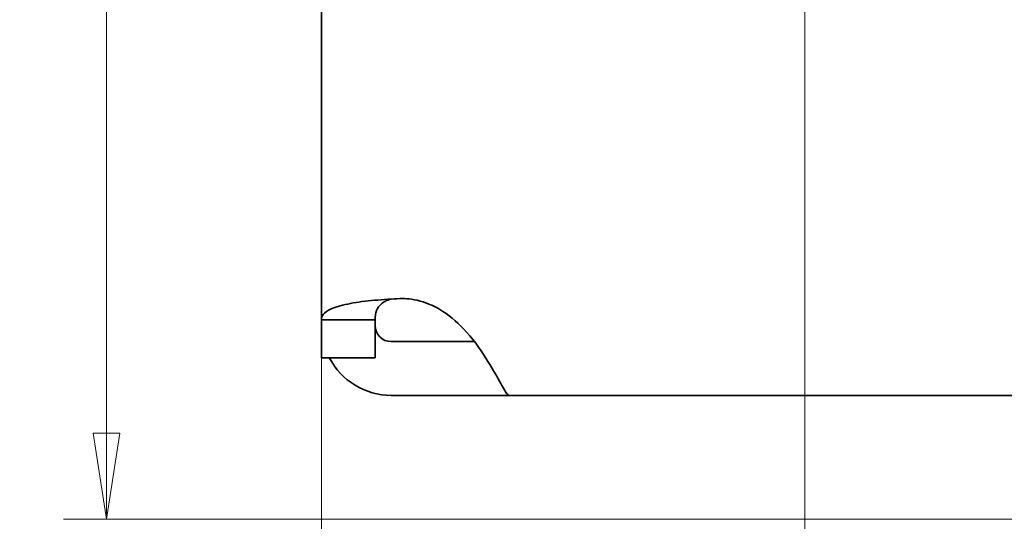
# Model space of a CAD drawing. Units: millimetres. Extents: x 24 to 1656, y 24 to 1168.
# Drawn here: x 121 to 304, y 785 to 879 of the extents above; entities that cross this region are included whole.
import ezdxf

# ---------------------------------------------------------------- set-up
doc = ezdxf.new("R2010")
doc.units = ezdxf.units.MM
doc.header["$LTSCALE"] = 4
doc.layers.add('Dimensions(ISO)', color=7, linetype='Continuous', lineweight=18)
doc.layers.add('Visible Edges(ISO)', color=7, linetype='Continuous', lineweight=35)
doc.styles.add('VBG-RF-ISO', font='arial.ttf')
doc.dimstyles.new('VBG-RF-ISO', dxfattribs={"dimscale": 4, "dimtxt": 3.5, "dimasz": 4, "dimexe": 2, "dimexo": 1, "dimgap": 0.4, "dimtad": 1, "dimtoh": 1, "dimrnd": 1e-08, "dimtxsty": 'VBG-RF-ISO', "dimblk": 'Filled-1', "dimcen": 0.09, "dimdle": 12, "dimclrd": 7, "dimclre": 7, "dimclrt": 256, "dimazin": 2, "dimtfac": 1, "dimtmove": 0, "dimatfit": 3, "dimldrblk": 'Filled-1', "dimfxl": 1, "dimtolj": 1, "dimlwd": 15, "dimlwe": 15, "dimarcsym": 0})

# ---------------------------------------------------------------- blocks, each defined once
blk = doc.blocks.new('Filled-1')
at = {"color": 0}
for p, q in [((0, 0), (-1, 0.15625)), ((-1, 0.15625), (-1, -0.15625)), ((-1, 0), (0, 0)), ((-1, -0.15625), (0, 0))]:
    blk.add_line(p, q, dxfattribs=at)
at = {"color": 0, "flags": 128}
blk.add_lwpolyline([(-1, -0.15625), (0, 0), (-1, 0.15625), (-1, -0.15625)], dxfattribs=at)
at = {"color": 0}
blk.add_solid([(-1, -0.15625), (0, 0), (-1, 0.15625), (-1, -0.15625)], dxfattribs=at)
blk = doc.blocks.new('*D21')
at = {"layer": 'Defpoints', "color": 0, "linetype": 'Continuous', "transparency": 16777216}
for p in [(267.06, 969.76), (843.06, 969.76), (843.06, 676.26)]:
    blk.add_point(p, dxfattribs=at)
at = {"layer": 'Dimensions(ISO)', "color": 7, "linetype": 'Continuous', "lineweight": 15, "transparency": 16777216}
for p, q in [((267.06, 965.76), (267.06, 668.26)), ((843.06, 965.76), (843.06, 668.26)), ((283.06, 676.26), (827.06, 676.26))]:
    blk.add_line(p, q, dxfattribs=at)
at = {"layer": 'Dimensions(ISO)', "color": 7, "linetype": 'Continuous', "lineweight": 15, "transparency": 16777216, "xscale": 16, "yscale": 16, "zscale": 16, "rotation": 180}
blk.add_blockref('Filled-1', (267.06, 676.26), dxfattribs=at)
at = {"layer": 'Dimensions(ISO)', "color": 7, "linetype": 'Continuous', "lineweight": 15, "transparency": 16777216, "xscale": 16, "yscale": 16, "zscale": 16}
blk.add_blockref('Filled-1', (843.06, 676.26), dxfattribs=at)
at = {"layer": 'Dimensions(ISO)', "linetype": 'Continuous', "lineweight": 18, "transparency": 16777216, "insert": (539.6, 692.16), "char_height": 14, "attachment_point": 1, "style": 'VBG-RF-ISO'}
blk.add_mtext('\\A1;576', dxfattribs=at)
blk = doc.blocks.new('*D22')
at = {"layer": 'Defpoints', "color": 0, "linetype": 'Continuous', "transparency": 16777216}
for p in [(177.06, 822.81), (933.06, 822.81), (933.06, 638.85)]:
    blk.add_point(p, dxfattribs=at)
at = {"layer": 'Dimensions(ISO)', "color": 7, "linetype": 'Continuous', "lineweight": 15, "transparency": 16777216}
for p, q in [((177.06, 818.81), (177.06, 630.85)), ((933.06, 818.81), (933.06, 630.85)), ((193.06, 638.85), (917.06, 638.85))]:
    blk.add_line(p, q, dxfattribs=at)
at = {"layer": 'Dimensions(ISO)', "color": 7, "linetype": 'Continuous', "lineweight": 15, "transparency": 16777216, "xscale": 16, "yscale": 16, "zscale": 16, "rotation": 180}
blk.add_blockref('Filled-1', (177.06, 638.85), dxfattribs=at)
at = {"layer": 'Dimensions(ISO)', "color": 7, "linetype": 'Continuous', "lineweight": 15, "transparency": 16777216, "xscale": 16, "yscale": 16, "zscale": 16}
blk.add_blockref('Filled-1', (933.06, 638.85), dxfattribs=at)
at = {"layer": 'Dimensions(ISO)', "linetype": 'Continuous', "lineweight": 18, "transparency": 16777216, "insert": (539.66, 654.75), "char_height": 14, "attachment_point": 1, "style": 'VBG-RF-ISO'}
blk.add_mtext('\\A1;756', dxfattribs=at)
blk = doc.blocks.new('*D23')
at = {"layer": 'Defpoints', "color": 0, "linetype": 'Continuous', "transparency": 16777216}
for p in [(425.06, 1021.76), (137.06, 785.76), (425.06, 785.76)]:
    blk.add_point(p, dxfattribs=at)
at = {"layer": 'Dimensions(ISO)', "color": 7, "linetype": 'Continuous', "lineweight": 15, "transparency": 16777216}
for p, q in [((421.06, 1021.76), (129.06, 1021.76)), ((137.06, 1005.76), (137.06, 801.76)), ((421.06, 785.76), (129.06, 785.76))]:
    blk.add_line(p, q, dxfattribs=at)
at = {"layer": 'Dimensions(ISO)', "color": 7, "linetype": 'Continuous', "lineweight": 15, "transparency": 16777216, "xscale": 16, "yscale": 16, "zscale": 16}
for p, rotation in [((137.06, 1021.76), 90), ((137.06, 785.76), 270)]:
    blk.add_blockref('Filled-1', p, dxfattribs=dict(at, rotation=rotation))
at = {"layer": 'Dimensions(ISO)', "linetype": 'Continuous', "lineweight": 18, "transparency": 16777216, "insert": (121.16, 888.18), "char_height": 14, "attachment_point": 1, "rotation": 90, "style": 'VBG-RF-ISO'}
blk.add_mtext('\\A1;236', dxfattribs=at)

msp = doc.modelspace()

# ---------------------------------------------------------------- linework, layer by layer
at = {"layer": 'Visible Edges(ISO)'}
for p, q in [((177.0639, 949.7602), (177.0639, 822.8141)), ((177.0639, 821.2602), (177.0639, 822.8141)), ((177.0639, 822.8141), (183.777, 822.8141)), ((183.777, 822.8141), (187.0639, 822.8141)), ((187.0639, 822.8141), (187.0639, 821.2602)), ((177.0639, 821.2602), (177.0639, 815.7602)), ((187.0639, 815.7602), (187.0639, 821.2602)), ((190.0639, 818.7599), (192.0641, 818.7599)), ((192.0641, 818.7599), (205.5314, 818.7599)), ((187.0639, 815.7602), (177.0639, 815.7602)), ((192.0641, 808.7599), (190.0639, 808.7599)), ((211.9407, 808.7599), (192.0641, 808.7599)), ((395.0641, 808.7599), (211.9407, 808.7599))]:
    msp.add_line(p, q, dxfattribs=at)
for centre, radius, start, end in [((192.0641, 806.7602), 20, 89.689972, 95.739987), ((190.0639, 821.7599), 3, 180, 270), ((190.0639, 821.7599), 13, 207.484972, 270)]:
    msp.add_arc(centre, radius, start, end, dxfattribs=at)
for points, knots in [([(190.0639, 826.6599), (189.2282, 826.619), (188.3954, 826.5658), (185.932, 826.367), (184.3699, 826.185), (181.5621, 825.7058), (180.3501, 825.4124), (178.6313, 824.7667), (178.0451, 824.4414), (177.4557, 823.8837), (177.3085, 823.687), (177.1123, 823.2688), (177.0639, 823.0482), (177.0639, 822.8141)], [0, 0, 0, 0, 0.25100429, 0.25100429, 0.75544769, 0.75544769, 1.26614548, 1.26614548, 1.67753328, 1.67753328, 1.88334904, 1.88334904, 2.08982992, 2.08982992, 2.08982992, 2.08982992]), ([(187.0639, 822.8141), (187.0639, 822.9123), (187.0658, 823.011), (187.0854, 823.4615), (187.1302, 823.8068), (187.3616, 824.6901), (187.6092, 825.1388), (188.2169, 825.8128), (188.5462, 826.0568), (189.0873, 826.3418), (189.2762, 826.4242), (189.6645, 826.5616), (189.8618, 826.617), (190.0639, 826.6599)], [0, 0, 0, 0, 0.034986629, 0.034986629, 0.160745894, 0.160745894, 0.373309229, 0.373309229, 0.550893054, 0.550893054, 0.637719865, 0.637719865, 0.721066419, 0.721066419, 0.721066419, 0.721066419]), ([(211.9407, 808.7599), (211.863, 808.7599), (211.7493, 808.8617), (211.2911, 809.4661), (210.8377, 810.2659), (209.5573, 812.5507), (208.7338, 814.0316), (206.5224, 817.4965), (205.1505, 819.4062), (202.1676, 822.5468), (200.6982, 823.786), (198.1149, 825.3149), (197.0964, 825.7863), (194.4363, 826.641), (193.1036, 826.752), (192.1724, 826.7599)], [0, 0, 0, 0, 0.33239501, 0.33239501, 1.0047905, 1.0047905, 1.70617353, 1.70617353, 2.48231009, 2.48231009, 3.1085659, 3.1085659, 3.48172867, 3.48172867, 4.03735302, 4.03735302, 4.03735302, 4.03735302])]:
    msp.add_open_spline(points, degree=3, knots=knots, dxfattribs=at)

# ---------------------------------------------------------------- dimensions: what is measured, and where the dimension line sits
at = {"layer": 'Dimensions(ISO)', "color": 7, "linetype": 'Continuous', "lineweight": 18}
for base, p1, p2, angle, picture, middle in [((137.0641, 785.7599), (425.0641, 1021.7605), (425.0641, 785.7599), 90, '*D23', (137.0641, 903.7602)), ((843.0641, 676.2603), (267.0641, 969.7602), (843.0641, 969.7602), 180, '*D21', (555.0641, 676.2603)), ((933.0644, 638.8492), (177.0639, 822.8141), (933.0644, 822.8141), 180, '*D22', (555.0641, 638.8492))]:
    dim = msp.add_linear_dim(base=base, p1=p1, p2=p2, angle=angle, dimstyle='VBG-RF-ISO', override={"dimtoh": 0, "dimdec": 2, "dimtp": 0, "dimtm": 0, "dimtdec": 2, "dimtofl": 0, "dimatfit": 1}, dxfattribs=at)
    dim.commit()
    dim.dimension.update_dxf_attribs({"geometry": picture, "text_midpoint": middle, "dimtype": 160})

doc.saveas('drawing.dxf')
